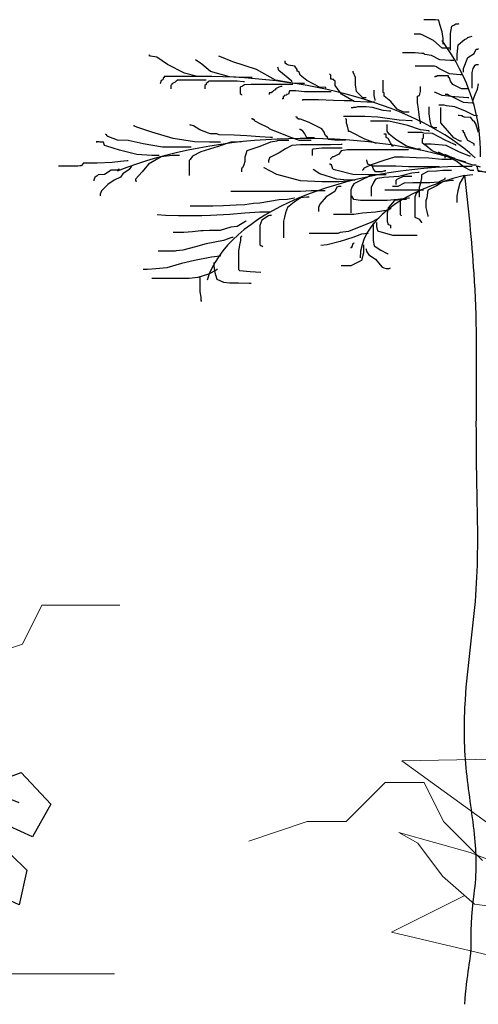
# Model space of a CAD drawing. Extents: x 1306 to 3282, y -24 to 530.
# Drawn here: x 1553 to 1553, y 85 to 86 of the extents above; entities that cross this region are included whole.
import ezdxf

# ---------------------------------------------------------------- set-up
doc = ezdxf.new("R2010")
doc.units = 0
doc.header["$MEASUREMENT"] = 0
doc.layers.get('0').update_dxf_attribs({"linetype": 'CONTINUOUS'})
doc.layers.add('0PAISAGISMO', color=114, linetype='CONTINUOUS')

# ---------------------------------------------------------------- blocks, each defined once
blk = doc.blocks.new('COQUEIRO2')
at = {"layer": '0PAISAGISMO'}
for p, q in [((-0.3778, 7.9034), (-0.4251, 7.9034)), ((-0.3692, 7.8991), (-0.3778, 7.9034)), ((-0.3649, 7.8991), (-0.3692, 7.8991)), ((-0.3606, 7.8647), (-0.3649, 7.8991)), ((-0.2874, 7.869), (-0.2831, 7.8733)), ((-0.352, 7.8046), (-0.3606, 7.8647)), ((-0.3175, 7.7917), (-0.3132, 7.8519)), ((-0.3132, 7.8519), (-0.3046, 7.8605)), ((-0.3046, 7.8605), (-0.3003, 7.8647)), ((-0.3003, 7.8647), (-0.296, 7.869)), ((-0.296, 7.869), (-0.2874, 7.869)), ((-0.3477, 7.753), (-0.352, 7.8046)), ((-0.438, 7.7874), (-0.4638, 7.7874)), ((-0.4294, 7.7788), (-0.438, 7.7874)), ((-0.3864, 7.7358), (-0.4294, 7.7788)), ((-0.3175, 7.6585), (-0.3175, 7.7917)), ((-0.253, 7.753), (-0.2487, 7.7616)), ((-0.2487, 7.7616), (-0.2401, 7.7659)), ((-0.2401, 7.7659), (-0.2315, 7.7702)), ((-0.352, 7.6756), (-0.3864, 7.7358)), ((-0.3477, 7.7057), (-0.3477, 7.753)), ((-0.2874, 7.7014), (-0.2616, 7.7444)), ((-0.2616, 7.7444), (-0.253, 7.753)), ((-0.3175, 7.6756), (-0.352, 7.6756)), ((-0.2917, 7.6241), (-0.2874, 7.7014)), ((-0.4595, 7.637), (-0.5111, 7.637)), ((-0.4337, 7.6327), (-0.4595, 7.637)), ((-0.2229, 7.6327), (-0.2143, 7.6671)), ((-0.2143, 7.6671), (-0.21, 7.6671)), ((-0.21, 7.6671), (-0.2057, 7.6713)), ((-1.5284, 7.6198), (-1.5284, 7.6112)), ((-1.5241, 7.6112), (-1.5284, 7.6198)), ((-1.4983, 7.6026), (-1.5241, 7.6112)), ((-1.4553, 7.5424), (-1.4983, 7.6026)), ((-1.2445, 7.6069), (-1.2488, 7.6112)), ((-1.1929, 7.5639), (-1.2445, 7.6069)), ((-0.4251, 7.6327), (-0.4337, 7.6327)), ((-0.4208, 7.6241), (-0.4251, 7.6327)), ((-0.395, 7.6155), (-0.4208, 7.6241)), ((-0.3606, 7.5811), (-0.395, 7.6155)), ((-0.2917, 7.5768), (-0.2917, 7.6241)), ((-0.2659, 7.5123), (-0.2487, 7.5983)), ((-0.2487, 7.5983), (-0.2229, 7.6327)), ((-1.3176, 7.5467), (-1.3434, 7.5811)), ((-1.0982, 7.5037), (-1.1929, 7.5639)), ((-0.9821, 7.5553), (-0.9821, 7.5725)), ((-0.3175, 7.5768), (-0.3606, 7.5811)), ((-0.3046, 7.5768), (-0.3175, 7.5768)), ((-1.3864, 7.4737), (-1.4553, 7.5424)), ((-1.2832, 7.4865), (-1.3176, 7.5467)), ((-1.0079, 7.4951), (-1.0122, 7.5209)), ((-0.9778, 7.5467), (-0.9821, 7.5553)), ((-0.9692, 7.5381), (-0.9778, 7.5467)), ((-0.9434, 7.5295), (-0.9692, 7.5381)), ((-0.9348, 7.5037), (-0.9434, 7.5295)), ((-0.3821, 7.5295), (-0.4595, 7.5295)), ((-0.3735, 7.5252), (-0.3821, 7.5295)), ((-0.3735, 7.5209), (-0.3735, 7.5252)), ((-0.3649, 7.5123), (-0.3735, 7.5209)), ((-0.2272, 7.5123), (-0.2186, 7.5381)), ((-0.2186, 7.5381), (-0.2143, 7.5424)), ((-0.2143, 7.5424), (-0.2057, 7.5424)), ((-1.2058, 7.4436), (-1.2832, 7.4865)), ((-1.0208, 7.4178), (-1.0982, 7.5037)), ((-0.9563, 7.4092), (-1.0079, 7.4951)), ((-0.9348, 7.4908), (-0.9348, 7.5037)), ((-0.9305, 7.4865), (-0.9348, 7.4908)), ((-0.9262, 7.4822), (-0.9305, 7.4865)), ((-0.9219, 7.4565), (-0.9262, 7.4822)), ((-0.709, 7.4822), (-0.709, 7.4908)), ((-0.7004, 7.4393), (-0.709, 7.4822)), ((-0.3219, 7.4694), (-0.3649, 7.5123)), ((-0.2659, 7.4822), (-0.2659, 7.5123)), ((-0.2315, 7.4779), (-0.2272, 7.5123)), ((-0.2315, 7.3533), (-0.2315, 7.4779)), ((-1.4682, 7.4393), (-1.4725, 7.435)), ((-1.4682, 7.4479), (-1.4682, 7.4393)), ((-1.3606, 7.4479), (-1.4682, 7.4479)), ((-1.3348, 7.4479), (-1.3864, 7.4737)), ((-1.3047, 7.4479), (-1.3348, 7.4479)), ((-1.1542, 7.4393), (-1.2058, 7.4436)), ((-1.1155, 7.4393), (-1.1542, 7.4393)), ((-0.8961, 7.4135), (-0.9219, 7.4565)), ((-0.8036, 7.4651), (-0.8036, 7.4694)), ((-0.7993, 7.4565), (-0.8036, 7.4651)), ((-0.7993, 7.4264), (-0.7993, 7.4565)), ((-0.7004, 7.3791), (-0.7004, 7.4393)), ((-0.3778, 7.4436), (-0.3821, 7.4436)), ((-0.3778, 7.4479), (-0.3778, 7.4436)), ((-0.3735, 7.4479), (-0.3778, 7.4479)), ((-0.3735, 7.4522), (-0.3735, 7.4479)), ((-0.3262, 7.4522), (-0.3735, 7.4522)), ((-0.3262, 7.4393), (-0.3262, 7.4522)), ((-0.3219, 7.435), (-0.3262, 7.4393)), ((-0.2788, 7.4608), (-0.3219, 7.4694)), ((-0.2745, 7.4608), (-0.2788, 7.4608)), ((-1.4811, 7.4135), (-1.4854, 7.3877)), ((-1.4768, 7.4178), (-1.4811, 7.4135)), ((-1.4725, 7.4264), (-1.4768, 7.4178)), ((-1.4725, 7.435), (-1.4725, 7.4264)), ((-1.4252, 7.4006), (-1.4295, 7.3963)), ((-1.4209, 7.4092), (-1.4252, 7.4006)), ((-1.4166, 7.4135), (-1.4209, 7.4092)), ((-1.4166, 7.4178), (-1.4166, 7.4135)), ((-1.3004, 7.4178), (-1.4166, 7.4178)), ((-1.2918, 7.4006), (-1.3004, 7.392)), ((-1.2875, 7.4092), (-1.2918, 7.4049)), ((-1.2918, 7.4049), (-1.2918, 7.4006)), ((-1.1757, 7.4092), (-1.2875, 7.4092)), ((-1.1499, 7.4049), (-1.1757, 7.4092)), ((-1.1456, 7.4049), (-1.1499, 7.4049)), ((-0.9434, 7.392), (-1.0208, 7.4178)), ((-0.9563, 7.4049), (-0.9563, 7.4092)), ((-0.8445, 7.3619), (-0.8961, 7.4135)), ((-0.795, 7.4264), (-0.7993, 7.4264)), ((-0.7907, 7.4221), (-0.795, 7.4264)), ((-0.7864, 7.4221), (-0.7907, 7.4221)), ((-0.7864, 7.4178), (-0.7864, 7.4221)), ((-0.7821, 7.4092), (-0.7864, 7.4178)), ((-0.7821, 7.3748), (-0.7821, 7.4092)), ((-0.5885, 7.3189), (-0.5885, 7.4178)), ((-0.3175, 7.4092), (-0.3219, 7.435)), ((-0.3089, 7.3834), (-0.3175, 7.4092)), ((-1.4381, 7.3834), (-1.4424, 7.3748)), ((-1.4424, 7.3748), (-1.4424, 7.349)), ((-1.4295, 7.3963), (-1.4381, 7.3877)), ((-1.4381, 7.3877), (-1.4381, 7.3834)), ((-1.3004, 7.3834), (-1.3047, 7.3748)), ((-1.3047, 7.3748), (-1.3047, 7.349)), ((-1.3004, 7.392), (-1.3004, 7.3834)), ((-1.1542, 7.3705), (-1.1628, 7.3619)), ((-1.1628, 7.3619), (-1.1628, 7.3103)), ((-1.1456, 7.3791), (-1.1542, 7.3705)), ((-1.1198, 7.3834), (-1.1456, 7.3791)), ((-0.952, 7.3834), (-1.1198, 7.3834)), ((-1.0079, 7.3619), (-1.0165, 7.3533)), ((-0.9993, 7.3662), (-1.0079, 7.3619)), ((-0.995, 7.3662), (-0.9993, 7.3662)), ((-0.9047, 7.392), (-0.9434, 7.392)), ((-0.8187, 7.3576), (-0.8445, 7.3619)), ((-0.7563, 7.306), (-0.7821, 7.3748)), ((-0.6961, 7.3275), (-0.7004, 7.3791)), ((-0.438, 7.3275), (-0.438, 7.3662)), ((-0.2745, 7.349), (-0.3089, 7.3834)), ((-0.21, 7.3447), (-0.2057, 7.3877)), ((-1.0337, 7.3232), (-1.038, 7.3189)), ((-1.038, 7.3189), (-1.038, 7.3146)), ((-1.0294, 7.3318), (-1.0337, 7.3232)), ((-1.0251, 7.3361), (-1.0294, 7.3318)), ((-1.0208, 7.3404), (-1.0251, 7.3361)), ((-1.0165, 7.3533), (-1.0208, 7.349)), ((-1.0208, 7.349), (-1.0208, 7.3404)), ((-0.9649, 7.3318), (-0.9692, 7.306)), ((-0.9391, 7.3318), (-0.9649, 7.3318)), ((-0.9047, 7.3232), (-0.9391, 7.3318)), ((-0.7972, 7.3232), (-0.9047, 7.3232)), ((-0.8187, 7.3533), (-0.8187, 7.3576)), ((-0.6703, 7.276), (-0.6961, 7.3275)), ((-0.6251, 7.2931), (-0.6251, 7.3361)), ((-0.5842, 7.3146), (-0.5885, 7.3189)), ((-0.4423, 7.2931), (-0.438, 7.3275)), ((-0.3778, 7.3189), (-0.3821, 7.3189)), ((-0.352, 7.2931), (-0.3778, 7.3189)), ((-0.2444, 7.349), (-0.2745, 7.349)), ((-0.2186, 7.3017), (-0.21, 7.3447)), ((-1.1628, 7.3103), (-1.1585, 7.3017)), ((-1.1585, 7.3017), (-1.1585, 7.2974)), ((-1.0466, 7.3146), (-1.0466, 7.3017)), ((-1.038, 7.3146), (-1.0466, 7.3146)), ((-0.9864, 7.2888), (-0.9907, 7.2845)), ((-0.9907, 7.2845), (-0.9907, 7.2674)), ((-0.9778, 7.2974), (-0.9864, 7.2931)), ((-0.9864, 7.2931), (-0.9864, 7.2888)), ((-0.9692, 7.306), (-0.9778, 7.3017)), ((-0.9778, 7.3017), (-0.9778, 7.2974)), ((-0.7047, 7.2459), (-0.7563, 7.306)), ((-0.6208, 7.2588), (-0.6251, 7.2931)), ((-0.5842, 7.2888), (-0.5842, 7.3146)), ((-0.5584, 7.2459), (-0.5842, 7.2888)), ((-0.4509, 7.2888), (-0.4423, 7.2931)), ((-0.4509, 7.2373), (-0.4509, 7.2888)), ((-0.3003, 7.2845), (-0.352, 7.2931)), ((-0.3305, 7.3017), (-0.3391, 7.3017)), ((-0.3262, 7.2974), (-0.3305, 7.3017)), ((-0.3003, 7.2717), (-0.3262, 7.2974)), ((-0.2487, 7.276), (-0.3003, 7.2845)), ((-0.2272, 7.2588), (-0.2186, 7.3017)), ((-0.9907, 7.2674), (-0.995, 7.2674)), ((-0.9133, 7.2588), (-0.9133, 7.2545)), ((-0.8488, 7.2588), (-0.9133, 7.2588)), ((-0.7885, 7.2545), (-0.8488, 7.2588)), ((-0.7455, 7.2502), (-0.7885, 7.2545)), ((-0.7068, 7.2502), (-0.7455, 7.2502)), ((-0.6531, 7.2416), (-0.7047, 7.2459)), ((-0.6574, 7.276), (-0.6703, 7.276)), ((-0.6229, 7.2416), (-0.6531, 7.2416)), ((-0.6208, 7.2545), (-0.6208, 7.2588)), ((-0.5326, 7.1857), (-0.5584, 7.2459)), ((-0.2659, 7.2373), (-0.3003, 7.2717)), ((-0.2444, 7.276), (-0.2487, 7.276)), ((-0.2272, 7.2545), (-0.2272, 7.2588)), ((-0.6918, 7.2029), (-0.7004, 7.1986)), ((-0.6574, 7.2029), (-0.6918, 7.2029)), ((-0.6316, 7.1986), (-0.6574, 7.2029)), ((-0.4466, 7.1857), (-0.4509, 7.2373)), ((-0.4036, 7.147), (-0.4036, 7.2029)), ((-0.3434, 7.2158), (-0.3649, 7.2158)), ((-0.3348, 7.2115), (-0.3434, 7.2158)), ((-0.3003, 7.2029), (-0.3348, 7.2115)), ((-0.2573, 7.1685), (-0.3003, 7.2029)), ((-0.2315, 7.233), (-0.2659, 7.2373)), ((-0.2272, 7.233), (-0.2315, 7.233)), ((-0.709, 7.1943), (-0.7176, 7.1943)), ((-0.709, 7.1986), (-0.709, 7.1943)), ((-0.7004, 7.1986), (-0.709, 7.1986)), ((-0.5885, 7.1728), (-0.6316, 7.1986)), ((-0.5627, 7.1685), (-0.5885, 7.1728)), ((-0.5584, 7.1685), (-0.5627, 7.1685)), ((-0.5068, 7.1599), (-0.5326, 7.1857)), ((-0.4853, 7.1642), (-0.4853, 7.1599)), ((-0.4423, 7.1169), (-0.4466, 7.1857)), ((-0.3563, 7.074), (-0.3563, 7.1986)), ((-0.2229, 7.1341), (-0.2573, 7.1685)), ((-0.9382, 7.1205), (-0.9382, 7.1248)), ((-0.6617, 7.1255), (-0.7477, 7.1255)), ((-0.61, 7.1212), (-0.6617, 7.1255)), ((-0.524, 7.0954), (-0.61, 7.1212)), ((-0.4853, 7.1599), (-0.5068, 7.1599)), ((-0.3993, 7.0869), (-0.4036, 7.147)), ((-0.2831, 7.1341), (-0.2874, 7.1341)), ((-0.2745, 7.1298), (-0.2831, 7.1341)), ((-0.2702, 7.1298), (-0.2745, 7.1298)), ((-0.2702, 7.1255), (-0.2702, 7.1298)), ((-0.2616, 7.1212), (-0.2702, 7.1255)), ((-0.2358, 7.1169), (-0.2616, 7.1212)), ((-0.2143, 7.1298), (-0.2229, 7.1341)), ((-0.21, 7.1298), (-0.2143, 7.1298)), ((-1.1146, 7.1033), (-1.1146, 7.1119)), ((-1.1103, 7.1033), (-1.1146, 7.1033)), ((-1.1103, 7.099), (-1.1103, 7.1033)), ((-1.106, 7.099), (-1.1103, 7.099)), ((-1.106, 7.0947), (-1.106, 7.099)), ((-1.1017, 7.0861), (-1.106, 7.0947)), ((-1.0974, 7.0818), (-1.1017, 7.0861)), ((-1.0888, 7.0732), (-1.0974, 7.0818)), ((-0.9339, 7.1205), (-0.9382, 7.1205)), ((-0.9339, 7.1119), (-0.9339, 7.1205)), ((-0.9296, 7.1076), (-0.9339, 7.1119)), ((-0.9296, 7.1033), (-0.9296, 7.1076)), ((-0.921, 7.1033), (-0.9296, 7.1033)), ((-0.8866, 7.0775), (-0.921, 7.1033)), ((-0.7361, 7.1033), (-0.7404, 7.1076)), ((-0.7361, 7.0732), (-0.7361, 7.1033)), ((-0.567, 7.0869), (-0.6402, 7.0869)), ((-0.5412, 7.0783), (-0.567, 7.0869)), ((-0.4724, 7.0911), (-0.524, 7.0954)), ((-0.4724, 7.0869), (-0.4724, 7.0911)), ((-0.438, 7.074), (-0.4423, 7.1169)), ((-0.395, 7.0439), (-0.3993, 7.0869)), ((-0.2272, 7.0911), (-0.2358, 7.1169)), ((-0.2229, 7.0869), (-0.2272, 7.0911)), ((-0.2143, 7.0611), (-0.2229, 7.0869)), ((-1.5877, 7.0517), (-1.592, 7.0517)), ((-1.5877, 7.0474), (-1.5877, 7.0517)), ((-1.5791, 7.0388), (-1.5877, 7.0474)), ((-1.3641, 7.056), (-1.3641, 7.0603)), ((-1.3598, 7.056), (-1.3641, 7.056)), ((-1.3512, 7.0517), (-1.3598, 7.056)), ((-1.3254, 7.0173), (-1.3512, 7.0517)), ((-1.0802, 7.0646), (-1.0888, 7.0732)), ((-1.0544, 7.0388), (-1.0802, 7.0646)), ((-0.835, 7.0259), (-0.8866, 7.0775)), ((-0.7318, 7.0474), (-0.7361, 7.0732)), ((-0.7275, 7.013), (-0.7318, 7.0474)), ((-0.5726, 7.0087), (-0.5726, 7.0603)), ((-0.4896, 7.0525), (-0.5412, 7.0783)), ((-0.438, 7.0181), (-0.4896, 7.0525)), ((-0.438, 7.0654), (-0.438, 7.074)), ((-0.3864, 7.0353), (-0.395, 7.0439)), ((-0.3305, 7.0138), (-0.3563, 7.074)), ((-0.2143, 7.0568), (-0.2143, 7.0611)), ((-0.21, 7.0224), (-0.2143, 7.0568)), ((-1.5705, 7.0345), (-1.5791, 7.0388)), ((-1.5189, 7.0001), (-1.5705, 7.0345)), ((-1.2909, 6.9915), (-1.3254, 7.0173)), ((-1.0501, 7.0345), (-1.0544, 7.0388)), ((-1.0458, 7.0259), (-1.0501, 7.0345)), ((-1.0372, 7.0173), (-1.0458, 7.0259)), ((-1.0028, 6.9915), (-1.0372, 7.0173)), ((-0.921, 7.0216), (-0.9253, 7.0216)), ((-0.921, 7.0173), (-0.921, 7.0216)), ((-0.9167, 7.0173), (-0.921, 7.0173)), ((-0.9167, 7.013), (-0.9167, 7.0173)), ((-0.9124, 7.013), (-0.9167, 7.013)), ((-0.9038, 6.9872), (-0.9124, 7.013)), ((-0.8264, 7.0001), (-0.835, 7.0259)), ((-0.7275, 7.0044), (-0.7275, 7.013)), ((-0.7232, 7.0044), (-0.7275, 7.0044)), ((-0.7146, 6.9958), (-0.7232, 7.0044)), ((-0.564, 6.9829), (-0.5726, 7.0087)), ((-0.4036, 7.0095), (-0.438, 7.0181)), ((-0.4036, 7.0052), (-0.4036, 7.0095)), ((-0.3735, 7.0353), (-0.3864, 7.0353)), ((-0.3046, 6.9536), (-0.3305, 7.0138)), ((-0.2702, 7.0095), (-0.2702, 7.0138)), ((-0.2659, 7.0095), (-0.2702, 7.0095)), ((-0.2659, 6.9966), (-0.2659, 7.0095)), ((-0.2057, 6.9966), (-0.21, 7.0224)), ((-1.6996, 6.9786), (-1.7039, 6.9829)), ((-1.6996, 6.9701), (-1.6996, 6.9786)), ((-1.6953, 6.9658), (-1.6996, 6.9701)), ((-1.691, 6.9615), (-1.6953, 6.9658)), ((-1.4329, 6.9486), (-1.5189, 7.0001)), ((-1.2823, 6.9872), (-1.2909, 6.9915)), ((-1.2565, 6.9872), (-1.2823, 6.9872)), ((-1.2479, 6.9786), (-1.2565, 6.9872)), ((-1.1877, 6.9743), (-1.2479, 6.9786)), ((-1.1361, 6.9701), (-1.1877, 6.9743)), ((-1.0845, 6.9615), (-1.1361, 6.9701)), ((-0.9597, 6.9572), (-1.0028, 6.9915)), ((-0.8952, 6.9529), (-0.9038, 6.9872)), ((-0.8221, 6.9743), (-0.8264, 7.0001)), ((-0.8178, 6.9701), (-0.8221, 6.9743)), ((-0.8178, 6.9658), (-0.8178, 6.9701)), ((-0.8135, 6.9658), (-0.8178, 6.9658)), ((-0.8092, 6.94), (-0.8135, 6.9658)), ((-0.6629, 6.9443), (-0.7146, 6.9958)), ((-0.5769, 6.9829), (-0.5855, 6.9829)), ((-0.5769, 6.9572), (-0.5769, 6.9829)), ((-0.5382, 6.94), (-0.564, 6.9829)), ((-0.4337, 6.9966), (-0.4896, 6.9966)), ((-0.4251, 6.9923), (-0.4337, 6.9966)), ((-0.4264, 6.9529), (-0.4264, 6.9829)), ((-0.3907, 6.988), (-0.4251, 6.9923)), ((-0.3391, 6.9364), (-0.3907, 6.988)), ((-0.2616, 6.9923), (-0.2659, 6.9966)), ((-0.2573, 6.9665), (-0.2616, 6.9923)), ((-0.2487, 6.9321), (-0.2573, 6.9665)), ((-1.6566, 6.9357), (-1.691, 6.9615)), ((-1.6136, 6.9314), (-1.6566, 6.9357)), ((-1.5533, 6.9056), (-1.6136, 6.9314)), ((-1.3469, 6.9228), (-1.4329, 6.9486)), ((-1.0415, 6.9572), (-1.0845, 6.9615)), ((-1.0329, 6.9572), (-1.0415, 6.9572)), ((-1.0157, 6.9271), (-1.0415, 6.9185)), ((-1.0114, 6.9314), (-1.0157, 6.9271)), ((-0.9683, 6.9314), (-1.0114, 6.9314)), ((-0.9253, 6.9314), (-0.9597, 6.9572)), ((-0.878, 6.9314), (-0.9253, 6.9314)), ((-0.8651, 6.9529), (-0.8952, 6.9529)), ((-0.7834, 6.9357), (-0.8092, 6.94)), ((-0.7404, 6.9357), (-0.7834, 6.9357)), ((-0.6199, 6.9099), (-0.6629, 6.9443)), ((-0.5683, 6.9486), (-0.5769, 6.9572)), ((-0.5597, 6.9142), (-0.5683, 6.9486)), ((-0.4952, 6.8884), (-0.5382, 6.94)), ((-0.4307, 6.9486), (-0.4264, 6.9529)), ((-0.4307, 6.9099), (-0.4307, 6.9486)), ((-0.3046, 6.902), (-0.3391, 6.9364)), ((-0.2788, 6.9278), (-0.3046, 6.9536)), ((-0.2745, 6.9278), (-0.2788, 6.9278)), ((-0.2229, 6.9063), (-0.2487, 6.9321)), ((-1.7426, 6.9228), (-1.7383, 6.9228)), ((-1.7297, 6.9228), (-1.7426, 6.9228)), ((-1.7254, 6.9185), (-1.7297, 6.9228)), ((-1.7125, 6.9185), (-1.7254, 6.9185)), ((-1.7082, 6.8927), (-1.7125, 6.9185)), ((-1.6996, 6.8884), (-1.7082, 6.8927)), ((-1.648, 6.854), (-1.6996, 6.8884)), ((-1.4759, 6.8798), (-1.5533, 6.9056)), ((-1.2866, 6.9185), (-1.3469, 6.9228)), ((-1.2522, 6.8841), (-1.3211, 6.8411)), ((-1.2436, 6.9185), (-1.2866, 6.9185)), ((-1.2006, 6.9185), (-1.2522, 6.8841)), ((-1.2436, 6.9228), (-1.2436, 6.9185)), ((-1.1662, 6.9228), (-1.2006, 6.9185)), ((-1.1576, 6.9228), (-1.1662, 6.9228)), ((-1.0845, 6.8841), (-1.1361, 6.8497)), ((-1.0415, 6.9185), (-1.0845, 6.8841)), ((-0.9554, 6.8927), (-0.9812, 6.8669)), ((-0.921, 6.897), (-0.9554, 6.8927)), ((-0.8006, 6.897), (-0.921, 6.897)), ((-0.7576, 6.9013), (-0.8006, 6.897)), ((-0.7533, 6.9013), (-0.7576, 6.9013)), ((-0.6156, 6.9099), (-0.6199, 6.9099)), ((-0.5511, 6.8884), (-0.5597, 6.9142)), ((-0.5468, 6.8884), (-0.5511, 6.8884)), ((-0.4522, 6.8626), (-0.4952, 6.8884)), ((-0.4264, 6.9056), (-0.4307, 6.9099)), ((-0.4221, 6.897), (-0.4264, 6.9056)), ((-0.3963, 6.9023), (-0.4221, 6.9023)), ((-0.4178, 6.8927), (-0.4221, 6.897)), ((-0.392, 6.8497), (-0.4178, 6.8927)), ((-0.336, 6.8938), (-0.3963, 6.9023)), ((-0.2844, 6.8422), (-0.336, 6.8938)), ((-0.296, 6.8977), (-0.3046, 6.902)), ((-0.296, 6.8935), (-0.296, 6.8977)), ((-0.2229, 6.8935), (-0.2229, 6.9063)), ((-1.5791, 6.8196), (-1.648, 6.854)), ((-1.3598, 6.8798), (-1.4759, 6.8798)), ((-1.1361, 6.8497), (-1.1404, 6.8239)), ((-0.9812, 6.8669), (-1.0071, 6.8325)), ((-0.8694, 6.8626), (-0.8737, 6.8583)), ((-0.8737, 6.8583), (-0.8737, 6.811)), ((-0.835, 6.8712), (-0.8694, 6.8626)), ((-0.7533, 6.8712), (-0.835, 6.8712)), ((-0.7576, 6.8497), (-0.7662, 6.8239)), ((-0.7318, 6.8583), (-0.7576, 6.8497)), ((-0.4866, 6.8583), (-0.7318, 6.8583)), ((-0.4393, 6.8626), (-0.4522, 6.8626)), ((-0.3489, 6.8153), (-0.392, 6.8497)), ((-1.5189, 6.811), (-1.5791, 6.8196)), ((-1.4888, 6.811), (-1.5189, 6.811)), ((-1.4372, 6.811), (-1.4802, 6.8024)), ((-1.4071, 6.811), (-1.4372, 6.811)), ((-1.3555, 6.8067), (-1.3641, 6.7809)), ((-1.3211, 6.8411), (-1.3555, 6.8067)), ((-1.1404, 6.8239), (-1.1447, 6.7981)), ((-1.0071, 6.8325), (-1.0415, 6.7981)), ((-0.7834, 6.8067), (-0.7877, 6.8024)), ((-0.7748, 6.8153), (-0.7834, 6.8067)), ((-0.7662, 6.8239), (-0.7748, 6.8153)), ((-0.3317, 6.8035), (-0.3661, 6.8379)), ((-0.3059, 6.7895), (-0.3489, 6.8153)), ((-0.3403, 6.8207), (-0.3403, 6.7906)), ((-0.3317, 6.8121), (-0.3403, 6.8207)), ((-0.2801, 6.7691), (-0.3317, 6.8121)), ((-0.2414, 6.8078), (-0.2844, 6.8422)), ((-0.2371, 6.8078), (-0.2414, 6.8078)), ((-1.6179, 6.7681), (-1.6437, 6.7638)), ((-1.6136, 6.7681), (-1.6179, 6.7681)), ((-1.4802, 6.8024), (-1.5318, 6.7423)), ((-1.3641, 6.7809), (-1.3684, 6.7724)), ((-1.3684, 6.7724), (-1.3684, 6.652)), ((-1.1447, 6.7981), (-1.1447, 6.7638)), ((-1.0458, 6.7938), (-1.0501, 6.7681)), ((-1.0501, 6.7681), (-1.0501, 6.7552)), ((-1.0415, 6.7981), (-1.0458, 6.7938)), ((-0.792, 6.8024), (-0.8006, 6.7852)), ((-0.8006, 6.7852), (-0.8006, 6.7809)), ((-0.7877, 6.8024), (-0.792, 6.8024)), ((-0.6543, 6.7681), (-0.6543, 6.7766)), ((-0.65, 6.7423), (-0.6543, 6.7681)), ((-0.5855, 6.7724), (-0.6371, 6.738)), ((-0.5425, 6.7981), (-0.5855, 6.7724)), ((-0.5081, 6.7981), (-0.5425, 6.7981)), ((-0.4565, 6.7938), (-0.5081, 6.7981)), ((-0.4049, 6.7895), (-0.4565, 6.7938)), ((-0.3532, 6.7809), (-0.4049, 6.7895)), ((-0.3145, 6.7809), (-0.3532, 6.7809)), ((-0.2973, 6.7691), (-0.3317, 6.8035)), ((-0.3016, 6.7895), (-0.3059, 6.7895)), ((-0.2629, 6.7175), (-0.2973, 6.7691)), ((-0.2285, 6.7347), (-0.2801, 6.7691)), ((-1.8071, 6.7294), (-1.8157, 6.7251)), ((-1.8028, 6.7294), (-1.8071, 6.7294)), ((-1.7942, 6.7466), (-1.8028, 6.7294)), ((-1.7942, 6.7509), (-1.7942, 6.7466)), ((-1.7383, 6.7509), (-1.7942, 6.7509)), ((-1.6781, 6.7552), (-1.7383, 6.7509)), ((-1.6437, 6.7638), (-1.6781, 6.7552)), ((-1.5318, 6.7423), (-1.5576, 6.6821)), ((-1.149, 6.738), (-1.1533, 6.7122)), ((-1.1447, 6.7638), (-1.149, 6.738)), ((-0.8006, 6.7423), (-0.8049, 6.7423)), ((-0.8006, 6.738), (-0.8006, 6.7423)), ((-0.7963, 6.738), (-0.8006, 6.738)), ((-0.792, 6.7122), (-0.7963, 6.738)), ((-0.6371, 6.738), (-0.6629, 6.7122)), ((-0.6414, 6.7337), (-0.65, 6.7423)), ((-0.6328, 6.7251), (-0.6414, 6.7337)), ((-0.6285, 6.7079), (-0.6328, 6.7337)), ((-0.2156, 6.7347), (-0.2285, 6.7347)), ((-0.2156, 6.7261), (-0.207, 6.7261)), ((-0.207, 6.7261), (-0.1984, 6.7218)), ((-1.8157, 6.7251), (-1.8931, 6.7251)), ((-1.6824, 6.695), (-1.7082, 6.6606)), ((-1.6566, 6.695), (-1.6824, 6.695)), ((-1.6523, 6.6993), (-1.6566, 6.695)), ((-1.648, 6.6993), (-1.6523, 6.6993)), ((-1.6092, 6.6993), (-1.6351, 6.6649)), ((-1.6006, 6.7251), (-1.6092, 6.6993)), ((-1.1533, 6.7122), (-1.1576, 6.7079)), ((-1.1576, 6.7079), (-1.1576, 6.6821)), ((-1.0673, 6.7165), (-1.0673, 6.7122)), ((-1.0673, 6.7122), (-1.0673, 6.7165)), ((-1.0157, 6.6606), (-1.0673, 6.7122)), ((-0.8436, 6.6649), (-0.8694, 6.6993)), ((-0.792, 6.7079), (-0.792, 6.7122)), ((-0.7877, 6.6993), (-0.792, 6.7079)), ((-0.7791, 6.695), (-0.7877, 6.6993)), ((-0.7103, 6.6606), (-0.7791, 6.695)), ((-0.6672, 6.6993), (-0.6715, 6.695)), ((-0.6715, 6.695), (-0.6715, 6.6907)), ((-0.6629, 6.7122), (-0.6672, 6.7079)), ((-0.6672, 6.7079), (-0.6672, 6.6993)), ((-0.5382, 6.7251), (-0.6328, 6.7251)), ((-0.6199, 6.6821), (-0.6285, 6.7079)), ((-0.5855, 6.6864), (-0.5941, 6.6821)), ((-0.5812, 6.6864), (-0.5855, 6.6864)), ((-0.5812, 6.695), (-0.5812, 6.6864)), ((-0.4866, 6.7208), (-0.5382, 6.7251)), ((-0.3618, 6.7208), (-0.4866, 6.7208)), ((-0.3748, 6.6875), (-0.4092, 6.6832)), ((-0.3489, 6.6918), (-0.3748, 6.6875)), ((-0.3145, 6.6918), (-0.3489, 6.6918)), ((-0.2371, 6.6918), (-0.2629, 6.7175)), ((-0.2242, 6.6918), (-0.2371, 6.6918)), ((-0.2113, 6.7175), (-0.2113, 6.7132)), ((-0.2113, 6.7132), (-0.207, 6.6875)), ((-0.207, 6.6875), (-0.1554, 6.6789)), ((-1.7383, 6.6477), (-1.7426, 6.6434)), ((-1.734, 6.6563), (-1.7383, 6.6477)), ((-1.7082, 6.6606), (-1.734, 6.6563)), ((-1.6351, 6.6649), (-1.6437, 6.6391)), ((-1.5576, 6.6821), (-1.5834, 6.6219)), ((-0.921, 6.609), (-1.0157, 6.6606)), ((-0.7748, 6.6219), (-0.8436, 6.6649)), ((-0.65, 6.6563), (-0.7103, 6.6606)), ((-0.5769, 6.6563), (-0.65, 6.6563)), ((-0.6414, 6.6531), (-0.6457, 6.6445)), ((-0.6371, 6.6531), (-0.6414, 6.6531)), ((-0.5941, 6.6821), (-0.6199, 6.6821)), ((-0.4737, 6.6703), (-0.5253, 6.6445)), ((-0.4479, 6.6746), (-0.4737, 6.6703)), ((-0.4436, 6.6746), (-0.4479, 6.6746)), ((-0.4092, 6.6832), (-0.435, 6.6574)), ((-0.435, 6.6574), (-0.435, 6.6316)), ((-0.2629, 6.6488), (-0.2715, 6.623)), ((-0.2285, 6.6574), (-0.2629, 6.6488)), ((-1.7469, 6.6391), (-1.7512, 6.6133)), ((-1.7512, 6.6133), (-1.7512, 6.609)), ((-1.7426, 6.6434), (-1.7469, 6.6391)), ((-1.6695, 6.6133), (-1.6953, 6.579)), ((-1.6437, 6.6391), (-1.6695, 6.6133)), ((-1.5834, 6.6219), (-1.5834, 6.609)), ((-1.5834, 6.609), (-1.5791, 6.6047)), ((-0.835, 6.6004), (-0.921, 6.609)), ((-0.7318, 6.6133), (-0.7748, 6.6219)), ((-0.7017, 6.6133), (-0.7318, 6.6133)), ((-0.7318, 6.609), (-0.7318, 6.6047)), ((-0.6715, 6.6187), (-0.706, 6.5843)), ((-0.6457, 6.6445), (-0.6715, 6.6187)), ((-0.6199, 6.623), (-0.6285, 6.5886)), ((-0.6113, 6.6273), (-0.6199, 6.623)), ((-0.5855, 6.6359), (-0.6113, 6.6273)), ((-0.5253, 6.6445), (-0.5855, 6.6359)), ((-0.5339, 6.6187), (-0.5382, 6.6101)), ((-0.5382, 6.6101), (-0.5382, 6.58)), ((-0.5081, 6.6445), (-0.5339, 6.6187)), ((-0.4737, 6.6445), (-0.5081, 6.6445)), ((-0.435, 6.6316), (-0.4393, 6.5886)), ((-0.3403, 6.623), (-0.3661, 6.5972)), ((-0.3145, 6.6101), (-0.3489, 6.6015)), ((-0.3403, 6.6316), (-0.3403, 6.623)), ((-0.3059, 6.6101), (-0.3145, 6.6101)), ((-0.2715, 6.623), (-0.2801, 6.5886)), ((-1.6953, 6.579), (-1.7211, 6.5274)), ((-0.7662, 6.6004), (-0.835, 6.6004)), ((-0.7318, 6.6047), (-0.7662, 6.6004)), ((-0.706, 6.5843), (-0.7146, 6.5585)), ((-0.6285, 6.5886), (-0.6371, 6.5542)), ((-0.5038, 6.5886), (-0.5296, 6.5628)), ((-0.4694, 6.5929), (-0.5038, 6.5886)), ((-0.4006, 6.5929), (-0.4694, 6.5929)), ((-0.4393, 6.5886), (-0.4436, 6.5542)), ((-0.3748, 6.5671), (-0.4092, 6.5327)), ((-0.3661, 6.5972), (-0.4006, 6.5929)), ((-0.3489, 6.6015), (-0.3748, 6.5671)), ((-0.2801, 6.5886), (-0.2887, 6.5284)), ((-0.7748, 6.5585), (-0.7834, 6.5241)), ((-0.7662, 6.5628), (-0.7748, 6.5585)), ((-0.7576, 6.5628), (-0.7662, 6.5628)), ((-0.7146, 6.5585), (-0.7189, 6.5327)), ((-0.7189, 6.5327), (-0.7189, 6.3522)), ((-0.6371, 6.5542), (-0.6371, 6.4855)), ((-0.5812, 6.5327), (-0.5812, 6.537)), ((-0.4264, 6.5327), (-0.5812, 6.5327)), ((-0.5296, 6.5628), (-0.5511, 6.5628)), ((-0.4436, 6.5542), (-0.4436, 6.4769)), ((-0.4092, 6.5327), (-0.4135, 6.4726)), ((-0.2887, 6.5284), (-0.293, 6.4855)), ((-1.7211, 6.5274), (-1.7254, 6.5016)), ((-1.7254, 6.5016), (-1.7254, 6.4887)), ((-0.921, 6.5231), (-1.2006, 6.5231)), ((-0.878, 6.5274), (-0.921, 6.5231)), ((-0.8221, 6.5274), (-0.878, 6.5274)), ((-0.7834, 6.5241), (-0.8178, 6.4812)), ((-0.7146, 6.4855), (-0.7146, 6.4898)), ((-0.4565, 6.507), (-0.4608, 6.4812)), ((-0.4522, 6.5155), (-0.4565, 6.507)), ((-0.4436, 6.5241), (-0.4522, 6.5155)), ((-1.0071, 6.4554), (-1.0845, 6.4296)), ((-0.9726, 6.4597), (-1.0071, 6.4554)), ((-0.9468, 6.4683), (-0.9726, 6.4597)), ((-0.921, 6.4726), (-0.9468, 6.4382)), ((-0.9468, 6.4726), (-0.9468, 6.4683)), ((-0.8952, 6.4769), (-0.921, 6.4726)), ((-0.8866, 6.4769), (-0.8952, 6.4769)), ((-0.8178, 6.4812), (-0.8436, 6.421)), ((-0.706, 6.4597), (-0.7146, 6.4855)), ((-0.6801, 6.4511), (-0.706, 6.4597)), ((-0.5726, 6.4511), (-0.6801, 6.4511)), ((-0.5296, 6.4597), (-0.5726, 6.4511)), ((-0.5425, 6.4511), (-0.5683, 6.3909)), ((-0.5081, 6.4597), (-0.5425, 6.4511)), ((-0.4866, 6.4683), (-0.5296, 6.4597)), ((-0.521, 6.4554), (-0.521, 6.3393)), ((-0.4952, 6.4597), (-0.5081, 6.4597)), ((-0.4823, 6.4683), (-0.4866, 6.4683)), ((-0.4608, 6.4812), (-0.4608, 6.3178)), ((-0.4135, 6.4726), (-0.4178, 6.4468)), ((-0.293, 6.4855), (-0.293, 6.4339)), ((-1.1791, 6.4124), (-1.2307, 6.4081)), ((-1.1447, 6.4167), (-1.1791, 6.4124)), ((-1.1103, 6.4253), (-1.1447, 6.4167)), ((-1.0845, 6.4296), (-1.1103, 6.4253)), ((-0.9468, 6.4382), (-0.9726, 6.3952)), ((-0.8436, 6.421), (-0.8479, 6.3952)), ((-0.4178, 6.4468), (-0.4178, 6.3952)), ((-1.2737, 6.4038), (-1.3641, 6.4038)), ((-1.2307, 6.4081), (-1.2737, 6.4038)), ((-0.9726, 6.3952), (-0.9812, 6.3522)), ((-0.8479, 6.3952), (-0.8479, 6.3608)), ((-0.5683, 6.3737), (-0.6199, 6.3565)), ((-0.5683, 6.3909), (-0.5726, 6.3479)), ((-0.5597, 6.3823), (-0.5683, 6.3737)), ((-0.5597, 6.3909), (-0.5597, 6.3823)), ((-0.4178, 6.3952), (-0.4135, 6.3608)), ((-1.463, 6.3307), (-1.4974, 6.335)), ((-1.4114, 6.3264), (-1.463, 6.3307)), ((-1.2823, 6.3307), (-1.3168, 6.3264)), ((-1.2049, 6.3393), (-1.2823, 6.3307)), ((-1.1447, 6.3479), (-1.2049, 6.3393)), ((-1.0845, 6.3565), (-1.1447, 6.3479)), ((-1.0415, 6.3565), (-1.0845, 6.3565)), ((-1.0458, 6.3307), (-1.0501, 6.3264)), ((-1.0372, 6.3307), (-1.0458, 6.3307)), ((-0.9812, 6.3522), (-0.9855, 6.3178)), ((-0.706, 6.3393), (-0.7877, 6.3393)), ((-0.6715, 6.3479), (-0.706, 6.3393)), ((-0.6199, 6.3565), (-0.6715, 6.3479)), ((-0.5726, 6.3479), (-0.5726, 6.2835)), ((-0.521, 6.3393), (-0.5167, 6.3307)), ((-0.5167, 6.3307), (-0.5167, 6.3264)), ((-0.4135, 6.3608), (-0.4092, 6.3264)), ((-1.3168, 6.3264), (-1.4114, 6.3264)), ((-1.0759, 6.2921), (-1.0845, 6.2491)), ((-1.0501, 6.3264), (-1.0759, 6.2921)), ((-0.9855, 6.3178), (-0.9898, 6.2835)), ((-0.607, 6.305), (-0.6414, 6.2706)), ((-0.607, 6.3093), (-0.607, 6.305)), ((-0.4608, 6.3178), (-0.4522, 6.3093)), ((-0.4522, 6.3093), (-0.4436, 6.3007)), ((-0.4436, 6.3007), (-0.435, 6.2749)), ((-0.4092, 6.3264), (-0.4092, 6.3221)), ((-1.149, 6.2749), (-1.1748, 6.2405)), ((-1.1404, 6.2835), (-1.149, 6.2749)), ((-1.1404, 6.2878), (-1.1404, 6.2835)), ((-0.9898, 6.2835), (-0.9898, 6.1502)), ((-0.6414, 6.2706), (-0.6845, 6.2362)), ((-0.6285, 6.2706), (-0.6285, 6.1287)), ((-0.6156, 6.2749), (-0.6156, 6.2405)), ((-0.5726, 6.2835), (-0.5683, 6.2577)), ((-0.5683, 6.2577), (-0.5597, 6.2534)), ((-0.5597, 6.2534), (-0.5597, 6.2276)), ((-0.435, 6.2749), (-0.435, 6.2706)), ((-1.2006, 6.2362), (-1.2436, 6.2104)), ((-1.1748, 6.2405), (-1.2006, 6.2362)), ((-1.0845, 6.2491), (-1.0845, 6.0944)), ((-0.6845, 6.2362), (-0.7275, 6.2018)), ((-0.6156, 6.2405), (-0.6113, 6.2061)), ((-1.3899, 6.1932), (-1.4329, 6.1932)), ((-1.3555, 6.1975), (-1.3899, 6.1932)), ((-1.3211, 6.2061), (-1.3555, 6.1975)), ((-1.3125, 6.2061), (-1.3211, 6.2061)), ((-1.2866, 6.2104), (-1.3125, 6.2061)), ((-1.2436, 6.2104), (-1.2866, 6.2104)), ((-0.7705, 6.1846), (-0.8866, 6.1846)), ((-0.7619, 6.1932), (-0.7705, 6.1846)), ((-0.7275, 6.2018), (-0.7619, 6.1932)), ((-0.6758, 6.1803), (-0.7103, 6.1545)), ((-0.65, 6.1846), (-0.6758, 6.1803)), ((-0.65, 6.1889), (-0.65, 6.1846)), ((-0.6113, 6.2061), (-0.5511, 6.1717)), ((-0.5511, 6.1717), (-0.4522, 6.1717)), ((-1.1963, 6.1545), (-1.2307, 6.1287)), ((-1.192, 6.1545), (-1.1963, 6.1545)), ((-1.1576, 6.1631), (-1.1619, 6.1545)), ((-1.1619, 6.1545), (-1.1619, 6.1287)), ((-1.1576, 6.1674), (-1.1576, 6.1631)), ((-0.7103, 6.1545), (-0.7619, 6.1202)), ((-1.2995, 6.103), (-1.3426, 6.0772)), ((-1.2307, 6.1287), (-1.2995, 6.103)), ((-1.1662, 6.0944), (-1.1705, 6.0428)), ((-1.1619, 6.1287), (-1.1662, 6.0944)), ((-1.0845, 6.0944), (-1.0802, 6.0901)), ((-0.8135, 6.0944), (-0.8393, 6.0901)), ((-0.7619, 6.1202), (-0.8135, 6.0944)), ((-0.7103, 6.103), (-0.7146, 6.0772)), ((-0.706, 6.1073), (-0.7103, 6.103)), ((-0.706, 6.1116), (-0.706, 6.1073)), ((-0.6672, 6.0944), (-0.6672, 6.0299)), ((-0.6285, 6.1287), (-0.6242, 6.0858)), ((-1.3426, 6.0772), (-1.3942, 6.0514)), ((-1.0802, 6.0901), (-1.0759, 6.0858)), ((-1.0759, 6.0858), (-1.0716, 6.0815)), ((-0.7189, 6.0729), (-0.7189, 6.0686)), ((-0.7146, 6.0729), (-0.7189, 6.0729)), ((-0.7146, 6.0772), (-0.7146, 6.0729)), ((-0.6586, 6.0643), (-0.6543, 6.0385)), ((-0.6242, 6.0858), (-0.5984, 6.0514)), ((-1.4243, 6.0428), (-1.4931, 6.0428)), ((-1.42, 6.0471), (-1.4243, 6.0428)), ((-1.3942, 6.0514), (-1.42, 6.0471)), ((-1.1705, 6.0428), (-1.1705, 5.8967)), ((-0.6672, 6.0299), (-0.6758, 5.9697)), ((-0.6543, 6.0385), (-0.6457, 6.0127)), ((-0.5984, 6.0514), (-0.5726, 6.0256)), ((-0.5726, 6.0256), (-0.5683, 6.0256)), ((-1.278, 5.9955), (-1.3469, 5.9697)), ((-1.2436, 6.0041), (-1.278, 5.9955)), ((-1.2436, 6.0127), (-1.2436, 6.0041)), ((-0.6457, 6.0127), (-0.6199, 5.9783)), ((-0.6199, 5.9783), (-0.5941, 5.9182)), ((-1.3985, 5.9439), (-1.4587, 5.9096)), ((-1.3469, 5.9697), (-1.3985, 5.9439)), ((-1.2694, 5.9525), (-1.2694, 5.9225)), ((-0.6758, 5.9697), (-0.7189, 5.9268)), ((-1.5361, 5.8967), (-1.5533, 5.8967)), ((-1.5017, 5.901), (-1.5361, 5.8967)), ((-1.4587, 5.9096), (-1.5017, 5.901)), ((-1.2694, 5.9225), (-1.2651, 5.8709)), ((-1.2565, 5.901), (-1.2565, 5.8924)), ((-1.1705, 5.8967), (-1.1662, 5.8881)), ((-0.7189, 5.9268), (-0.7576, 5.9268)), ((-0.5941, 5.9182), (-0.5855, 5.9096)), ((-0.5855, 5.9096), (-0.5769, 5.9053)), ((-0.5769, 5.9053), (-0.564, 5.9053)), ((-0.564, 5.9053), (-0.5597, 5.9096)), ((-1.2909, 5.858), (-1.334, 5.8322)), ((-1.2565, 5.8924), (-1.2909, 5.858)), ((-1.2651, 5.8709), (-1.2565, 5.8193)), ((-1.1662, 5.8881), (-1.1232, 5.8795)), ((-1.1232, 5.8795), (-1.0802, 5.8752)), ((-1.3684, 5.8236), (-1.5189, 5.8236)), ((-1.334, 5.8322), (-1.3684, 5.8236)), ((-1.3254, 5.8322), (-1.3254, 5.7162)), ((-1.2565, 5.8193), (-1.2307, 5.7935)), ((-1.2307, 5.7935), (-1.2049, 5.7892)), ((-1.2049, 5.7892), (-1.1705, 5.7892)), ((-1.1705, 5.7892), (-1.1275, 5.7849)), ((-1.1275, 5.7849), (-1.1189, 5.7849)), ((-1.3254, 5.7162), (-1.3211, 5.6732)), ((-1.3211, 5.6732), (-1.3211, 5.6431)), ((-1.3211, 5.6431), (-1.3168, 5.6431))]:
    blk.add_line(p, q, dxfattribs=at)
for centre, radius, start, end in [((-2.8287, 6.8502), 2.631, 358.9294, 19.7059), ((-1.3149, 6.2013), 1.2455, 28.4082, 92.3376), ((-0.9061, 5.7431), 1.2057, 57.3904, 128.5561), ((-0.2328, 5.6481), 1.0762, 89.8752, 171.29), ((-0.7121, 5.5319), 1.2638, 26.035, 66.5788), ((0.0474, 5.9904), 0.7284, 115.0873, 180.0846)]:
    blk.add_arc(centre, radius, start, end, dxfattribs=at)
at = {"layer": '0PAISAGISMO', "color": 38}
blk.add_open_spline([(-0.2624, 6.6546), (-0.247, 6.3916), (-0.2334, 6.1289), (-0.2129, 5.5124), (-0.2136, 5.1592), (-0.2165, 4.5386), (-0.2144, 4.2729), (-0.209, 3.7478), (-0.2084, 3.4887), (-0.2307, 2.9692), (-0.2507, 2.7057), (-0.2658, 2.2577), (-0.2655, 2.0736), (-0.2474, 1.7111), (-0.2324, 1.5331), (-0.2142, 1.1983), (-0.2125, 1.0413), (-0.2365, 0.7131), (-0.2365, 0.5542), (-0.2365, 0.3866), (-0.2537, 0.2277), (-0.2623, -0.0086)], degree=3, knots=[0, 0, 0, 0, 1.056891, 1.056891, 2.484068, 2.484068, 3.536624, 3.536624, 4.58918, 4.58918, 5.641736, 5.641736, 6.354229, 6.354229, 7.066722, 7.066722, 7.717674, 7.717674, 8.368625, 8.368625, 8.68056, 8.68056, 8.68056, 8.68056], dxfattribs=at)
blk = doc.blocks.new('BRANCHT', base_point=(1.5479, 0.5508))
for p, q in [((1.5732, 0.6824), (1.6111, 0.6837)), ((1.5992, 0.6434), (1.5732, 0.6824)), ((1.6111, 0.6837), (1.648, 0.6556)), ((1.5108, 0.6403), (1.5242, 0.6618)), ((1.5242, 0.6618), (1.5514, 0.6606)), ((1.5514, 0.6606), (1.5816, 0.6217)), ((1.5514, 0.6606), (1.5514, 0.6606)), ((1.648, 0.6556), (1.6358, 0.6068)), ((1.5265, 0.6072), (1.5108, 0.6403)), ((1.5816, 0.6217), (1.5992, 0.6434)), ((1.6201, 0.6399), (1.5992, 0.5824)), ((1.5503, 0.627), (1.5265, 0.6072)), ((1.5703, 0.5982), (1.5503, 0.627)), ((1.5523, 0.5724), (1.5703, 0.5982)), ((1.6358, 0.6068), (1.6436, 0.5902)), ((1.6436, 0.5902), (1.6672, 0.6016)), ((1.6672, 0.6016), (1.71, 0.5631)), ((1.6672, 0.6016), (1.6672, 0.6016)), ((1.5375, 0.5003), (1.5523, 0.5724)), ((1.5992, 0.5824), (1.5872, 0.5378)), ((1.5992, 0.5824), (1.6679, 0.5616)), ((1.71, 0.5631), (1.6895, 0.5182)), ((1.5872, 0.5378), (1.6066, 0.4922)), ((1.6355, 0.5374), (1.6246, 0.5265)), ((1.6895, 0.5182), (1.6355, 0.5374)), ((1.6246, 0.5265), (1.6441, 0.4809)), ((1.5364, 0.4709), (1.5375, 0.5003)), ((1.6441, 0.4809), (1.6634, 0.4921)), ((1.6634, 0.4921), (1.6859, 0.4739)), ((1.5539, 0.4273), (1.5364, 0.4709)), ((1.5723, 0.4742), (1.594, 0.4308)), ((1.6057, 0.467), (1.5723, 0.4742)), ((1.6859, 0.4739), (1.68, 0.4275)), ((1.6261, 0.4466), (1.6057, 0.467)), ((1.68, 0.4275), (1.6261, 0.4466)), ((1.594, 0.4308), (1.585, 0.4137)), ((1.585, 0.4137), (1.5539, 0.4273))]:
    blk.add_line(p, q)

msp = doc.modelspace()

# ---------------------------------------------------------------- linework, layer by layer
at = {"layer": '0PAISAGISMO', "color": 68, "linetype": 'Continuous', "lineweight": 20}
for p, q in [((1553.05893, 85.56629), (1553.04923, 85.54692)), ((1553.09771, 85.56629), (1553.05893, 85.56629)), ((1553.04923, 85.54692), (1553.02015, 85.53723)), ((1553.23796, 85.4889), (1553.28352, 85.48966)), ((1553.28497, 85.45481), (1553.23796, 85.4889)), ((1553.2297, 85.47799), (1553.21031, 85.45861)), ((1553.24909, 85.47799), (1553.2297, 85.47799)), ((1553.25878, 85.45861), (1553.24909, 85.47799)), ((1553.19092, 85.45861), (1553.16183, 85.44893)), ((1553.21031, 85.45861), (1553.19092, 85.45861)), ((1553.27817, 85.43924), (1553.25878, 85.45861)), ((1553.24591, 85.44782), (1553.23652, 85.45325)), ((1553.23652, 85.45325), (1553.27195, 85.44318)), ((1553.25821, 85.43155), (1553.24591, 85.44782)), ((1553.27195, 85.44318), (1553.31389, 85.42691)), ((1553.27411, 85.41761), (1553.25821, 85.43155)), ((1553.26933, 85.4218), (1553.2329, 85.40367)), ((1553.34498, 85.40755), (1553.27411, 85.41761)), ((1553.2329, 85.40367), (1553.30448, 85.38662)), ((1553.02465, 85.38282), (1553.09498, 85.38282))]:
    msp.add_line(p, q, dxfattribs=at)

# ---------------------------------------------------------------- block references
at = {"layer": '0PAISAGISMO', "color": 68, "linetype": 'Continuous', "lineweight": 20, "xscale": 0.1237946975998341, "yscale": 0.06189734880000231, "zscale": 0.1237946975999999}
msp.add_blockref('COQUEIRO2', (1553.30156, 85.36827), dxfattribs=at)
at = {"layer": '0PAISAGISMO', "color": 68, "linetype": 'Continuous', "lineweight": 20, "xscale": 0.3773262382848742, "yscale": 0.377326238284823, "zscale": 0.3773262382847998, "rotation": 355.0344028707167}
msp.add_blockref('BRANCHT', (1553.00204, 85.4679), dxfattribs=at)

doc.saveas('drawing.dxf')
